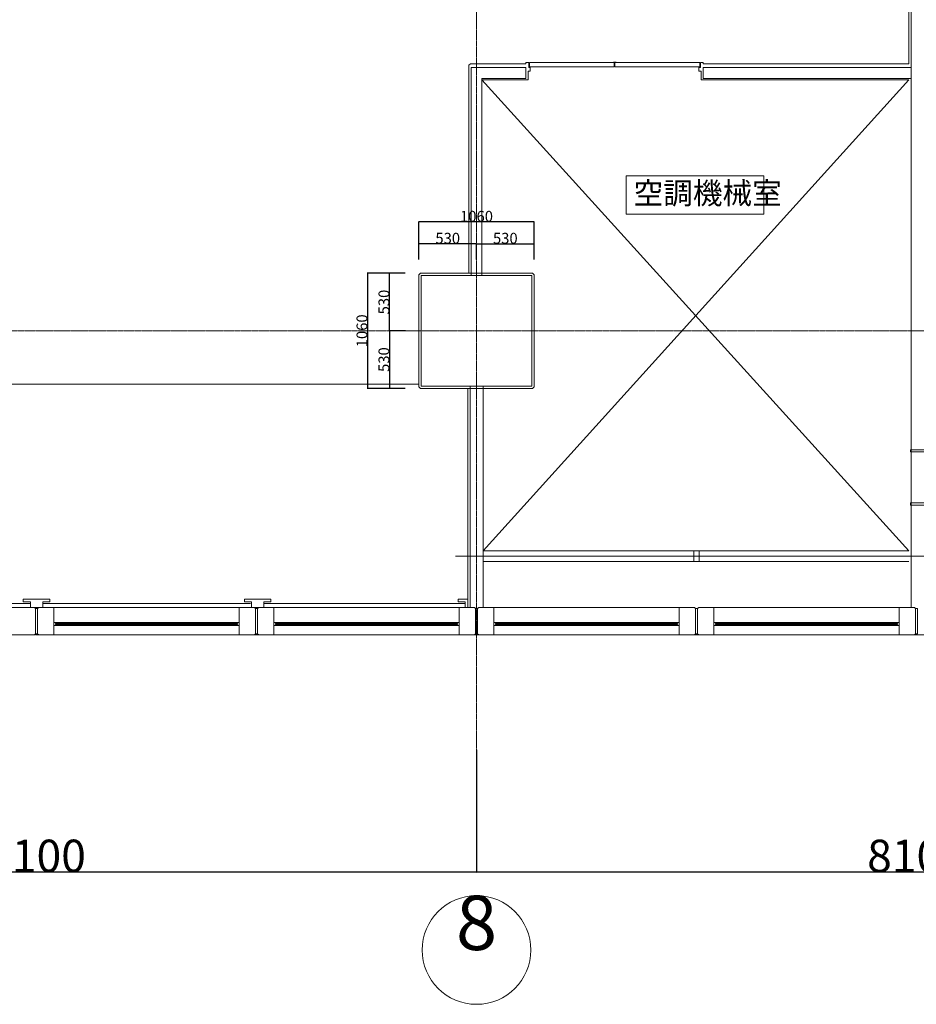
# Model space of a CAD drawing. Units: millimetres. Extents: x 3408 to 158974, y -223429 to 85703.
# Drawn here: x 60789 to 69042, y 18635 to 27702 of the extents above; entities that cross this region are included whole.
import ezdxf

# ---------------------------------------------------------------- set-up
doc = ezdxf.new("R2010")
doc.units = ezdxf.units.MM
doc.header["$LTSCALE"] = 12.7
doc.header["$PDMODE"] = 1
doc.header["$PDSIZE"] = -2
doc.linetypes.add('CENTER', pattern=[1.6, 1, -0.2, 0.2, -0.2])
doc.linetypes.add('HIDDEN2', pattern=[0.0375, 0.025, -0.0125])
doc.layers.get('0').update_dxf_attribs({"lineweight": 25})
doc.layers.get('Defpoints').update_dxf_attribs({"lineweight": 25})
doc.layers.add('01.基準線', color=1, linetype='CENTER', lineweight=5, true_color=0xff0000)
doc.layers.add('02.補助線', color=6, linetype='Continuous', lineweight=5, true_color=0xff00ff)
for name, color, linetype, lineweight in [('03.文字', 7, 'Continuous', 5), ('04.寸法線', 7, 'Continuous', 5), ('05.躯体線（ＲＣ、ＰＣ）', 7, 'Continuous', 13), ('07.モルタル', 7, 'Continuous', 13), ('09-03.内装関係（電動ブラインド）', 7, 'Continuous', 13), ('09.内装関係', 7, 'Continuous', 13), ('10.フロントスクリーン廻り', 7, 'Continuous', 13)]:
    doc.layers.add(name, color=color, linetype=linetype, lineweight=lineweight)
doc.styles.get("Standard").update_dxf_attribs({"font": 'txt', "bigfont": 'BIGFONT.SHX'})
doc.styles.add('ＭＳ ゴシック', font='msgothic_0.ttc', dxfattribs={"bigfont": 'ＭＳ ゴシック'})
doc.dimstyles.new('ISO-25', dxfattribs={"dimtxt": 200, "dimasz": 2.499072, "dimexe": 1.25, "dimexo": 0.625, "dimgap": 0.625, "dimtad": 1, "dimdec": 0, "dimdsep": 46, "dimtxsty": 'ＭＳ ゴシック', "dimblk": 'VW_FILLEDARROW', "dimblk1": 'VW_FILLEDARROW', "dimblk2": 'VW_FILLEDARROW', "dimcen": 0, "dimazin": 0, "dimtfac": 1, "dimtdec": 0, "dimtix": 1, "dimtmove": 0, "dimatfit": 0, "dimldrblk": 'VW_FILLEDARROW', "dimfxl": 1, "dimfrac": 2, "dimtolj": 1, "dimarcsym": 0})

# ---------------------------------------------------------------- blocks, each defined once
blk = doc.blocks.new('VW_FILLEDARROW')
at = {"linetype": 'Continuous', "lineweight": 0}
blk.add_hatch(color=0, dxfattribs=at).paths.add_polyline_path([(-1, 0.1), (0, 0), (-1, -0.1)])
at = {"color": 0, "linetype": 'Continuous', "lineweight": 20, "flags": 128}
blk.add_lwpolyline([(-1, 0.1), (0, 0), (-1, -0.1)], close=True, dxfattribs=at)
blk = doc.blocks.new('*D176')
at = {"layer": '04.寸法線', "color": 0, "lineweight": -2}
for p, q in [((56894.2, 20979.6), (56894.2, 19849)), ((64994.2, 20979.6), (64994.2, 19849)), ((64991.7, 19850.2), (56896.7, 19850.2))]:
    blk.add_line(p, q, dxfattribs=at)
at = {"layer": 'Defpoints', "color": 0}
for p in [(56894.2, 20980.2), (64994.2, 20980.2), (56894.2, 19850.2)]:
    blk.add_point(p, dxfattribs=at)
at = {"layer": '04.寸法線', "color": 0, "lineweight": -2, "xscale": 2.499072265625, "yscale": 2.499072265625, "zscale": 2.499072265625, "rotation": 180}
blk.add_blockref('VW_FILLEDARROW', (56894.2, 19850.2), dxfattribs=at)
at = {"layer": '04.寸法線', "color": 0, "lineweight": -2, "xscale": 2.499072265625, "yscale": 2.499072265625, "zscale": 2.499072265625}
blk.add_blockref('VW_FILLEDARROW', (64994.2, 19850.2), dxfattribs=at)
at = {"layer": '04.寸法線', "color": 0, "insert": (60944.2, 20000.8), "char_height": 300, "attachment_point": 5, "style": 'ＭＳ ゴシック'}
blk.add_mtext('\\A1;8100', dxfattribs=at)
blk = doc.blocks.new('*D177')
at = {"layer": '04.寸法線', "color": 0, "lineweight": -2}
for p, q in [((64994.2, 20979.6), (64994.2, 19849)), ((73094.2, 20979.6), (73094.2, 19849)), ((73091.7, 19850.2), (64996.7, 19850.2))]:
    blk.add_line(p, q, dxfattribs=at)
at = {"layer": 'Defpoints', "color": 0}
for p in [(64994.2, 20980.2), (73094.2, 20980.2), (64994.2, 19850.2)]:
    blk.add_point(p, dxfattribs=at)
at = {"layer": '04.寸法線', "color": 0, "lineweight": -2, "xscale": 2.499072265625, "yscale": 2.499072265625, "zscale": 2.499072265625, "rotation": 180}
blk.add_blockref('VW_FILLEDARROW', (64994.2, 19850.2), dxfattribs=at)
at = {"layer": '04.寸法線', "color": 0, "lineweight": -2, "xscale": 2.499072265625, "yscale": 2.499072265625, "zscale": 2.499072265625}
blk.add_blockref('VW_FILLEDARROW', (73094.2, 19850.2), dxfattribs=at)
at = {"layer": '04.寸法線', "color": 0, "insert": (69044.2, 20000.8), "char_height": 300, "attachment_point": 5, "style": 'ＭＳ ゴシック'}
blk.add_mtext('\\A1;8100', dxfattribs=at)
blk = doc.blocks.new('*D586')
at = {"layer": '04.寸法線', "color": 0, "lineweight": -2}
for p, q in [((64464.2, 25492.7), (64464.2, 25639.8)), ((64991.7, 25638.6), (64466.7, 25638.6)), ((64994.2, 25492.1), (64994.2, 25639.8))]:
    blk.add_line(p, q, dxfattribs=at)
at = {"layer": 'Defpoints', "color": 0}
for p in [(64464.2, 25638.6), (64464.2, 25492.1), (64994.2, 25491.4)]:
    blk.add_point(p, dxfattribs=at)
at = {"layer": '04.寸法線', "color": 0, "lineweight": -2, "xscale": 2.499072265625, "yscale": 2.499072265625, "zscale": 2.499072265625, "rotation": 180}
blk.add_blockref('VW_FILLEDARROW', (64464.2, 25638.6), dxfattribs=at)
at = {"layer": '04.寸法線', "color": 0, "lineweight": -2, "xscale": 2.499072265625, "yscale": 2.499072265625, "zscale": 2.499072265625}
blk.add_blockref('VW_FILLEDARROW', (64994.2, 25638.6), dxfattribs=at)
at = {"layer": '04.寸法線', "color": 0, "insert": (64729.2, 25689.2), "char_height": 100, "attachment_point": 5, "style": 'ＭＳ ゴシック'}
blk.add_mtext('\\A1;530', dxfattribs=at)
blk = doc.blocks.new('*D587')
at = {"layer": '04.寸法線', "color": 0, "lineweight": -2}
for p, q in [((64464.2, 25639.2), (64464.2, 25842.1)), ((65524.2, 25639.8), (65524.2, 25842.1)), ((65521.7, 25840.8), (64466.7, 25840.8))]:
    blk.add_line(p, q, dxfattribs=at)
at = {"layer": 'Defpoints', "color": 0}
for p in [(64464.2, 25840.8), (64464.2, 25638.6), (65524.2, 25639.2)]:
    blk.add_point(p, dxfattribs=at)
at = {"layer": '04.寸法線', "color": 0, "lineweight": -2, "xscale": 2.499072265625, "yscale": 2.499072265625, "zscale": 2.499072265625, "rotation": 180}
blk.add_blockref('VW_FILLEDARROW', (64464.2, 25840.8), dxfattribs=at)
at = {"layer": '04.寸法線', "color": 0, "lineweight": -2, "xscale": 2.499072265625, "yscale": 2.499072265625, "zscale": 2.499072265625}
blk.add_blockref('VW_FILLEDARROW', (65524.2, 25840.8), dxfattribs=at)
at = {"layer": '04.寸法線', "color": 0, "insert": (64994.2, 25891.4), "char_height": 100, "attachment_point": 5, "style": 'ＭＳ ゴシック'}
blk.add_mtext('\\A1;1060', dxfattribs=at)
blk = doc.blocks.new('*D588')
at = {"layer": '04.寸法線', "color": 0, "lineweight": -2}
for p, q in [((64994.2, 25492.1), (64994.2, 25639.8)), ((64996.7, 25638.6), (65521.7, 25638.6)), ((65524.2, 25492.7), (65524.2, 25639.8))]:
    blk.add_line(p, q, dxfattribs=at)
at = {"layer": 'Defpoints', "color": 0}
for p in [(65524.2, 25638.6), (64994.2, 25491.4), (65524.2, 25492.1)]:
    blk.add_point(p, dxfattribs=at)
at = {"layer": '04.寸法線', "color": 0, "lineweight": -2, "xscale": 2.499072265625, "yscale": 2.499072265625, "zscale": 2.499072265625, "rotation": 180}
blk.add_blockref('VW_FILLEDARROW', (64994.2, 25638.6), dxfattribs=at)
at = {"layer": '04.寸法線', "color": 0, "lineweight": -2, "xscale": 2.499072265625, "yscale": 2.499072265625, "zscale": 2.499072265625}
blk.add_blockref('VW_FILLEDARROW', (65524.2, 25638.6), dxfattribs=at)
at = {"layer": '04.寸法線', "color": 0, "insert": (65259.2, 25689.2), "char_height": 100, "attachment_point": 5, "style": 'ＭＳ ゴシック'}
blk.add_mtext('\\A1;530', dxfattribs=at)
blk = doc.blocks.new('*D613')
at = {"layer": '04.寸法線', "color": 0, "lineweight": -2}
for p, q in [((64338.9, 24836.8), (64191.1, 24836.8)), ((64192.4, 24834.3), (64192.4, 24309.3)), ((64338.3, 24306.8), (64191.1, 24306.8))]:
    blk.add_line(p, q, dxfattribs=at)
at = {"layer": 'Defpoints', "color": 0}
for p in [(64339.5, 24836.8), (64192.4, 24306.8), (64338.9, 24306.8)]:
    blk.add_point(p, dxfattribs=at)
at = {"layer": '04.寸法線', "color": 0, "lineweight": -2, "xscale": 2.499072265625, "yscale": 2.499072265625, "zscale": 2.499072265625}
for p, rotation in [((64192.4, 24836.8), 90), ((64192.4, 24306.8), 270)]:
    blk.add_blockref('VW_FILLEDARROW', p, dxfattribs=dict(at, rotation=rotation))
at = {"layer": '04.寸法線', "color": 0, "insert": (64141.8, 24571.8), "char_height": 100, "attachment_point": 5, "rotation": 90, "style": 'ＭＳ ゴシック'}
blk.add_mtext('\\A1;530', dxfattribs=at)
blk = doc.blocks.new('*D614')
at = {"layer": '04.寸法線', "color": 0, "lineweight": -2}
for p, q in [((64191.1, 25366.8), (63988.9, 25366.8)), ((63990.2, 25364.3), (63990.2, 24309.3)), ((64191.8, 24306.8), (63988.9, 24306.8))]:
    blk.add_line(p, q, dxfattribs=at)
at = {"layer": 'Defpoints', "color": 0}
for p in [(64191.8, 25366.8), (63990.2, 24306.8), (64192.4, 24306.8)]:
    blk.add_point(p, dxfattribs=at)
at = {"layer": '04.寸法線', "color": 0, "lineweight": -2, "xscale": 2.499072265625, "yscale": 2.499072265625, "zscale": 2.499072265625}
for p, rotation in [((63990.2, 25366.8), 90), ((63990.2, 24306.8), 270)]:
    blk.add_blockref('VW_FILLEDARROW', p, dxfattribs=dict(at, rotation=rotation))
at = {"layer": '04.寸法線', "color": 0, "insert": (63939.5, 24836.8), "char_height": 100, "attachment_point": 5, "rotation": 90, "style": 'ＭＳ ゴシック'}
blk.add_mtext('\\A1;1060', dxfattribs=at)
blk = doc.blocks.new('*D615')
at = {"layer": '04.寸法線', "color": 0, "lineweight": -2}
for p, q in [((64338.3, 25366.8), (64191.1, 25366.8)), ((64192.4, 24839.3), (64192.4, 25364.3)), ((64338.9, 24836.8), (64191.1, 24836.8))]:
    blk.add_line(p, q, dxfattribs=at)
at = {"layer": 'Defpoints', "color": 0}
for p in [(64192.4, 25366.8), (64338.9, 25366.8), (64339.5, 24836.8)]:
    blk.add_point(p, dxfattribs=at)
at = {"layer": '04.寸法線', "color": 0, "lineweight": -2, "xscale": 2.499072265625, "yscale": 2.499072265625, "zscale": 2.499072265625}
for p, rotation in [((64192.4, 25366.8), 90), ((64192.4, 24836.8), 270)]:
    blk.add_blockref('VW_FILLEDARROW', p, dxfattribs=dict(at, rotation=rotation))
at = {"layer": '04.寸法線', "color": 0, "insert": (64141.8, 25101.8), "char_height": 100, "attachment_point": 5, "rotation": 90, "style": 'ＭＳ ゴシック'}
blk.add_mtext('\\A1;530', dxfattribs=at)

msp = doc.modelspace()

# ---------------------------------------------------------------- linework, layer by layer
at = {"layer": '01.基準線'}
for p, q in [((64994.196, 82373.33), (64994.196, 20969.6)), ((5810.408, 24836.789), (152229.123, 24836.789)), ((5810.408, 22036.789), (152229.123, 22036.789))]:
    msp.add_line(p, q, dxfattribs=at)
at = {"layer": '02.補助線'}
msp.add_line((64799.26, 22761.789), (69254.899, 22761.789), dxfattribs=at)
at = {"layer": '02.補助線', "linetype": 'CENTER'}
for p in [(85556.195, 22761.789), (69254.899, 22761.789)]:
    msp.add_line(p, (68689.751, 22761.789), dxfattribs=at)
at = {"layer": '03.文字', "color": 7}
for p, q in [((65044.196, 27146.789), (68974.196, 22811.789)), ((65054.196, 22811.789), (68974.196, 27146.789))]:
    msp.add_line(p, q, dxfattribs=at)
at = {"layer": '03.文字', "color": 7, "flags": 128}
msp.add_lwpolyline([(66373.053, 26263.895), (67638.352, 26263.895), (67638.352, 25910.235), (66373.053, 25910.235)], close=True, dxfattribs=at)
at = {"layer": '04.寸法線', "color": 7}
msp.add_circle((64994.196, 19134.647), 500, dxfattribs=at)
msp.add_circle((64994.196, 19134.647), 500, dxfattribs=at)
at = {"layer": '05.躯体線（ＲＣ、ＰＣ）', "color": 7, "linetype": 'Continuous'}
msp.add_line((68994.196, 34591.789), (68994.196, 22288.149), dxfattribs=at)
at = {"layer": '05.躯体線（ＲＣ、ＰＣ）', "color": 7}
for p, q in [((64944.196, 27261.789), (64944.196, 25346.789)), ((64944.196, 27261.789), (65449.196, 27261.789)), ((67081.196, 27261.789), (68994.196, 27261.789)), ((65044.196, 27161.789), (65044.196, 25346.789)), ((65044.196, 27161.789), (65449.196, 27161.789)), ((67081.196, 27161.789), (68994.196, 27161.789)), ((64934.196, 24326.789), (64934.196, 22288.149)), ((65054.196, 24326.789), (65054.196, 22288.149)), ((68994.196, 23231.789), (68994.196, 22288.149)), ((59069.196, 22288.149), (60794.196, 22288.149)), ((60794.196, 22288.149), (60924.196, 22288.149)), ((60934.196, 22278.149), (60924.196, 22288.149)), ((60954.196, 22278.149), (60964.196, 22288.149)), ((61094.196, 22288.149), (60964.196, 22288.149)), ((61094.196, 22288.149), (62819.196, 22288.149)), ((61104.196, 22036.789), (61104.196, 22288.149)), ((62809.196, 22036.789), (62809.196, 22288.149)), ((62819.196, 22288.149), (62949.196, 22288.149)), ((62959.196, 22278.149), (62949.196, 22288.149)), ((62979.196, 22278.149), (62989.196, 22288.149)), ((63119.196, 22288.149), (62989.196, 22288.149)), ((63119.196, 22288.149), (64844.196, 22288.149)), ((63129.196, 22036.789), (63129.196, 22288.149)), ((64834.196, 22036.789), (64834.196, 22288.149)), ((64844.196, 22288.149), (64974.196, 22288.149)), ((64984.196, 22278.149), (64974.196, 22288.149)), ((65004.196, 22278.149), (65014.196, 22288.149)), ((65144.196, 22288.149), (65014.196, 22288.149)), ((65144.196, 22288.149), (66869.196, 22288.149)), ((65154.196, 22036.789), (65154.196, 22288.149)), ((66859.196, 22036.789), (66859.196, 22288.149)), ((66869.196, 22288.149), (66999.196, 22288.149)), ((67009.196, 22278.149), (66999.196, 22288.149)), ((67029.196, 22278.149), (67039.196, 22288.149)), ((67169.196, 22288.149), (67039.196, 22288.149)), ((67169.196, 22288.149), (68894.196, 22288.149)), ((67179.196, 22036.789), (67179.196, 22288.149)), ((68884.196, 22036.789), (68884.196, 22288.149)), ((68894.196, 22288.149), (69024.196, 22288.149)), ((69034.196, 22278.149), (69024.196, 22288.149)), ((61104.196, 22150.789), (61124.196, 22150.789)), ((61114.196, 22150.789), (62799.196, 22150.789)), ((61124.196, 22140.789), (61119.196, 22140.789)), ((61119.196, 22140.789), (61119.196, 22132.789)), ((61119.196, 22132.789), (61124.196, 22132.789)), ((61124.196, 22150.789), (61124.196, 22140.789)), ((61124.196, 22132.789), (61124.196, 22122.789)), ((62809.196, 22150.789), (62789.196, 22150.789)), ((62789.196, 22150.789), (62789.196, 22140.789)), ((62789.196, 22140.789), (62794.196, 22140.789)), ((62789.196, 22132.789), (62789.196, 22122.789)), ((62794.196, 22132.789), (62789.196, 22132.789)), ((62794.196, 22140.789), (62794.196, 22132.789)), ((62809.196, 22122.789), (62809.196, 22150.789)), ((63129.196, 22150.789), (63149.196, 22150.789)), ((63139.196, 22150.789), (64824.196, 22150.789)), ((63149.196, 22140.789), (63144.196, 22140.789)), ((63144.196, 22140.789), (63144.196, 22132.789)), ((63144.196, 22132.789), (63149.196, 22132.789)), ((63149.196, 22150.789), (63149.196, 22140.789)), ((63149.196, 22132.789), (63149.196, 22122.789)), ((64834.196, 22150.789), (64814.196, 22150.789)), ((64814.196, 22150.789), (64814.196, 22140.789)), ((64814.196, 22140.789), (64819.196, 22140.789)), ((64814.196, 22132.789), (64814.196, 22122.789)), ((64819.196, 22132.789), (64814.196, 22132.789)), ((64819.196, 22140.789), (64819.196, 22132.789)), ((64834.196, 22122.789), (64834.196, 22150.789)), ((65154.196, 22150.789), (65174.196, 22150.789)), ((65164.196, 22150.789), (66849.196, 22150.789)), ((65174.196, 22140.789), (65169.196, 22140.789)), ((65169.196, 22140.789), (65169.196, 22132.789)), ((65169.196, 22132.789), (65174.196, 22132.789)), ((65174.196, 22150.789), (65174.196, 22140.789)), ((65174.196, 22132.789), (65174.196, 22122.789)), ((66859.196, 22150.789), (66839.196, 22150.789)), ((66839.196, 22150.789), (66839.196, 22140.789)), ((66839.196, 22140.789), (66844.196, 22140.789)), ((66839.196, 22132.789), (66839.196, 22122.789)), ((66844.196, 22132.789), (66839.196, 22132.789)), ((66844.196, 22140.789), (66844.196, 22132.789)), ((66859.196, 22122.789), (66859.196, 22150.789)), ((67179.196, 22150.789), (67199.196, 22150.789)), ((67189.196, 22150.789), (68874.196, 22150.789)), ((67199.196, 22140.789), (67194.196, 22140.789)), ((67194.196, 22140.789), (67194.196, 22132.789)), ((67194.196, 22132.789), (67199.196, 22132.789)), ((67199.196, 22150.789), (67199.196, 22140.789)), ((67199.196, 22132.789), (67199.196, 22122.789)), ((68884.196, 22150.789), (68864.196, 22150.789)), ((68864.196, 22150.789), (68864.196, 22140.789)), ((68864.196, 22140.789), (68869.196, 22140.789)), ((68864.196, 22132.789), (68864.196, 22122.789)), ((68869.196, 22132.789), (68864.196, 22132.789)), ((68869.196, 22140.789), (68869.196, 22132.789)), ((68884.196, 22122.789), (68884.196, 22150.789)), ((59069.196, 22036.789), (60794.196, 22036.789)), ((60794.196, 22036.789), (60924.196, 22036.789)), ((60934.196, 22046.789), (60924.196, 22036.789)), ((60934.196, 22046.789), (60924.196, 22036.789)), ((60934.196, 22046.789), (60924.196, 22036.789)), ((60954.196, 22046.789), (60964.196, 22036.789)), ((60954.196, 22046.789), (60964.196, 22036.789)), ((60954.196, 22046.789), (60964.196, 22036.789)), ((61094.196, 22036.789), (60964.196, 22036.789)), ((61094.196, 22036.789), (62819.196, 22036.789)), ((61124.196, 22122.789), (61104.196, 22122.789)), ((61114.196, 22122.789), (62799.196, 22122.789)), ((62789.196, 22122.789), (62809.196, 22122.789)), ((62819.196, 22036.789), (62949.196, 22036.789)), ((62959.196, 22046.789), (62949.196, 22036.789)), ((62959.196, 22046.789), (62949.196, 22036.789)), ((62959.196, 22046.789), (62949.196, 22036.789)), ((62979.196, 22046.789), (62989.196, 22036.789)), ((62979.196, 22046.789), (62989.196, 22036.789)), ((62979.196, 22046.789), (62989.196, 22036.789)), ((63119.196, 22036.789), (62989.196, 22036.789)), ((63119.196, 22036.789), (64844.196, 22036.789)), ((63149.196, 22122.789), (63129.196, 22122.789)), ((63139.196, 22122.789), (64824.196, 22122.789)), ((64814.196, 22122.789), (64834.196, 22122.789)), ((64844.196, 22036.789), (64974.196, 22036.789)), ((64984.196, 22046.789), (64974.196, 22036.789)), ((64984.196, 22046.789), (64974.196, 22036.789)), ((64984.196, 22046.789), (64974.196, 22036.789)), ((65004.196, 22046.789), (65014.196, 22036.789)), ((65004.196, 22046.789), (65014.196, 22036.789)), ((65004.196, 22046.789), (65014.196, 22036.789)), ((65144.196, 22036.789), (65014.196, 22036.789)), ((65144.196, 22036.789), (66869.196, 22036.789)), ((65174.196, 22122.789), (65154.196, 22122.789)), ((65164.196, 22122.789), (66849.196, 22122.789)), ((66839.196, 22122.789), (66859.196, 22122.789)), ((66869.196, 22036.789), (66999.196, 22036.789)), ((67009.196, 22046.789), (66999.196, 22036.789)), ((67009.196, 22046.789), (66999.196, 22036.789)), ((67009.196, 22046.789), (66999.196, 22036.789)), ((67029.196, 22046.789), (67039.196, 22036.789)), ((67029.196, 22046.789), (67039.196, 22036.789)), ((67029.196, 22046.789), (67039.196, 22036.789)), ((67169.196, 22036.789), (67039.196, 22036.789)), ((67169.196, 22036.789), (68894.196, 22036.789)), ((67199.196, 22122.789), (67179.196, 22122.789)), ((67189.196, 22122.789), (68874.196, 22122.789)), ((68864.196, 22122.789), (68884.196, 22122.789)), ((68894.196, 22036.789), (69024.196, 22036.789)), ((69034.196, 22046.789), (69024.196, 22036.789)), ((69034.196, 22046.789), (69024.196, 22036.789)), ((69034.196, 22046.789), (69024.196, 22036.789))]:
    msp.add_line(p, q, dxfattribs=at)
at = {"layer": '05.躯体線（ＲＣ、ＰＣ）', "color": 7, "flags": 128}
for points in [[(64484.196, 24326.789), (65504.196, 24326.789), (65504.196, 25346.789), (64484.196, 25346.789)], [(60954.196, 22046.789), (60934.196, 22046.789), (60934.196, 22278.149), (60954.196, 22278.149)], [(60954.196, 22046.789), (60934.196, 22046.789), (60934.196, 22278.149), (60954.196, 22278.149)], [(62979.196, 22046.789), (62959.196, 22046.789), (62959.196, 22278.149), (62979.196, 22278.149)], [(62979.196, 22046.789), (62959.196, 22046.789), (62959.196, 22278.149), (62979.196, 22278.149)], [(65004.196, 22046.789), (64984.196, 22046.789), (64984.196, 22278.149), (65004.196, 22278.149)], [(65004.196, 22046.789), (64984.196, 22046.789), (64984.196, 22278.149), (65004.196, 22278.149)], [(67029.196, 22046.789), (67009.196, 22046.789), (67009.196, 22278.149), (67029.196, 22278.149)], [(67029.196, 22046.789), (67009.196, 22046.789), (67009.196, 22278.149), (67029.196, 22278.149)], [(69054.196, 22046.789), (69034.196, 22046.789), (69034.196, 22278.149), (69054.196, 22278.149)], [(69054.196, 22046.789), (69034.196, 22046.789), (69034.196, 22278.149), (69054.196, 22278.149)], [(61119.196, 22132.789), (62794.196, 22132.789), (62794.196, 22140.789), (61119.196, 22140.789)], [(63144.196, 22132.789), (64819.196, 22132.789), (64819.196, 22140.789), (63144.196, 22140.789)], [(65169.196, 22132.789), (66844.196, 22132.789), (66844.196, 22140.789), (65169.196, 22140.789)], [(67194.196, 22132.789), (68869.196, 22132.789), (68869.196, 22140.789), (67194.196, 22140.789)]]:
    msp.add_lwpolyline(points, close=True, dxfattribs=at)
at = {"layer": '07.モルタル', "color": 7}
for p, q in [((68974.196, 33612.45), (68974.196, 27296.789)), ((64924.196, 27281.789), (64939.196, 27296.789)), ((64939.196, 27296.789), (65449.196, 27296.789)), ((67081.196, 27296.789), (68974.196, 27296.789)), ((64924.196, 27281.789), (64924.196, 25366.789)), ((65449.196, 27161.789), (65449.196, 27261.789)), ((65469.196, 27226.789), (65469.196, 27146.789)), ((67061.196, 27226.789), (67061.196, 27146.789)), ((67081.196, 27161.789), (67081.196, 27261.789)), ((65469.196, 27146.789), (65044.196, 27146.789)), ((67061.196, 27146.789), (68974.196, 27146.789)), ((64914.196, 24306.789), (64914.196, 22288.149))]:
    msp.add_line(p, q, dxfattribs=at)
at = {"layer": '07.モルタル', "color": 7, "flags": 128}
msp.add_lwpolyline([(64479.196, 24306.789), (65509.196, 24306.789), (65524.196, 24321.789), (65524.196, 25351.789), (65509.196, 25366.789), (64479.196, 25366.789), (64464.196, 25351.789), (64464.196, 24321.789)], close=True, dxfattribs=at)
at = {"layer": '09-03.内装関係（電動ブラインド）', "color": 7, "linetype": 'HIDDEN2'}
for p, q in [((58975.796, 22325.749), (60887.596, 22325.749)), ((61000.796, 22325.749), (62912.596, 22325.749)), ((63035.796, 22325.749), (64889.196, 22325.749))]:
    msp.add_line(p, q, dxfattribs=at)
at = {"layer": '09-03.内装関係（電動ブラインド）', "color": 7}
for p, q in [((61065.796, 22364.749), (60822.596, 22364.749)), ((60822.596, 22364.749), (60822.596, 22339.749)), ((60822.596, 22339.749), (60887.596, 22339.749)), ((60887.596, 22339.749), (60887.596, 22288.149)), ((61065.796, 22339.749), (61000.796, 22339.749)), ((61000.796, 22339.749), (61000.796, 22288.149)), ((61065.796, 22364.749), (61065.796, 22339.749)), ((63100.796, 22364.749), (62857.596, 22364.749)), ((62857.596, 22364.749), (62857.596, 22339.749)), ((62857.596, 22339.749), (62922.596, 22339.749)), ((62922.596, 22339.749), (62922.596, 22288.149)), ((63100.796, 22339.749), (63035.796, 22339.749)), ((63035.796, 22339.749), (63035.796, 22288.149)), ((63100.796, 22364.749), (63100.796, 22339.749)), ((64914.196, 22364.749), (64824.196, 22364.749)), ((64824.196, 22364.749), (64824.196, 22339.749)), ((64824.196, 22339.749), (64889.196, 22339.749)), ((64889.196, 22288.149), (64889.196, 22339.749)), ((64914.196, 22288.149), (64914.196, 22364.749)), ((61000.796, 22288.149), (60887.596, 22288.149)), ((63035.796, 22288.149), (62922.596, 22288.149)), ((64914.196, 22288.149), (64889.196, 22288.149))]:
    msp.add_line(p, q, dxfattribs=at)
at = {"layer": '09.内装関係', "color": 7, "linetype": 'HIDDEN2'}
msp.add_line((64464.196, 24346.789), (57424.196, 24346.789), dxfattribs=at)
at = {"layer": '09.内装関係', "color": 7, "linetype": 'Continuous'}
for p, q in [((68989.196, 23721.789), (68989.196, 23741.789)), ((68989.196, 23741.789), (69124.196, 23741.789)), ((69124.196, 23721.789), (68989.196, 23721.789)), ((68989.196, 23231.789), (68989.196, 23251.789)), ((68989.196, 23251.789), (69124.196, 23251.789)), ((69124.196, 23231.789), (68989.196, 23231.789))]:
    msp.add_line(p, q, dxfattribs=at)
at = {"layer": '09.内装関係', "color": 7}
for p, q in [((65054.196, 22811.789), (68974.196, 22811.789)), ((65054.196, 22761.789), (66994.196, 22761.789)), ((66994.196, 22711.789), (66994.196, 22811.789)), ((67044.196, 22711.789), (67044.196, 22811.789)), ((67044.196, 22761.789), (68974.196, 22761.789)), ((65054.196, 22711.789), (68974.196, 22711.789))]:
    msp.add_line(p, q, dxfattribs=at)
at = {"layer": '10.フロントスクリーン廻り', "color": 7}
for p, q in [((65449.196, 27296.789), (65449.196, 27306.789)), ((65449.196, 27306.789), (65474.196, 27306.789)), ((65474.196, 27306.789), (65474.196, 27261.789)), ((67081.196, 27306.789), (67056.196, 27306.789)), ((67056.196, 27306.789), (67056.196, 27261.789)), ((67081.196, 27296.789), (67081.196, 27306.789)), ((65489.196, 27226.789), (65469.196, 27226.789)), ((65474.196, 27261.789), (65489.196, 27261.789)), ((65489.196, 27261.789), (65489.196, 27226.789)), ((67056.196, 27261.789), (67041.196, 27261.789)), ((67041.196, 27261.789), (67041.196, 27226.789)), ((67041.196, 27226.789), (67061.196, 27226.789))]:
    msp.add_line(p, q, dxfattribs=at)
at = {"layer": '10.フロントスクリーン廻り', "color": 7, "flags": 128}
for points in [[(65481.696, 27266.789), (66261.696, 27266.789), (66261.696, 27306.789), (65481.696, 27306.789)], [(66253.696, 27309.789), (66278.696, 27309.789), (66278.696, 27306.789), (66253.696, 27306.789)], [(67048.696, 27266.789), (66268.696, 27266.789), (66268.696, 27306.789), (67048.696, 27306.789)]]:
    msp.add_lwpolyline(points, close=True, dxfattribs=at)

# ---------------------------------------------------------------- texts
at = {"layer": '03.文字', "color": 7, "insert": (66439.554, 26204.301), "char_height": 200, "attachment_point": 1, "line_spacing_factor": 0.25}
msp.add_mtext('{\\fＭＳ ゴシック|b0|i0|c128|p0;空調機械室}', dxfattribs=at)
at = {"layer": '04.寸法線', "color": 7, "insert": (64994.196, 19634.647), "char_height": 500, "attachment_point": 2, "line_spacing_factor": 0.25}
msp.add_mtext('{\\fＭＳ ゴシック|b0|i0|c128|p0;8}', dxfattribs=at)

# ---------------------------------------------------------------- dimensions: what is measured, and where the dimension line sits
at = {"layer": '04.寸法線', "color": 7}
for base, p1, p2, override, picture, middle in [((64464.196, 25840.814), (65524.196, 25639.218), (64464.196, 25638.593), {"dimtxt": 100, "dimasz": 2.499072, "dimgap": 0.625, "dimdec": 2, "dimpost": '<>', "dimtxsty": 'ＭＳ ゴシック', "dimtmove": 2}, '*D587', (64994.196, 25891.439)), ((64464.196, 25638.593), (64994.196, 25491.441), (64464.196, 25492.066), {"dimtxt": 100, "dimasz": 2.499072, "dimgap": 0.625, "dimdec": 2, "dimpost": '<>', "dimtxsty": 'ＭＳ ゴシック', "dimtmove": 2}, '*D586', (64729.196, 25689.218)), ((65524.196, 25638.593), (64994.196, 25491.441), (65524.196, 25492.066), {"dimtxt": 100, "dimasz": 2.499072, "dimgap": 0.625, "dimdec": 2, "dimpost": '<>', "dimtxsty": 'ＭＳ ゴシック', "dimtmove": 2}, '*D588', (65259.196, 25689.218)), ((56894.196, 19850.225), (64994.196, 20980.225), (56894.196, 20980.225), {"dimtxt": 300, "dimasz": 2.499072, "dimgap": 0.625, "dimdec": 2, "dimpost": '<>', "dimtxsty": 'ＭＳ ゴシック', "dimtmove": 2}, '*D176', (60944.196, 20000.85)), ((64994.196, 19850.225), (73094.196, 20980.225), (64994.196, 20980.225), {"dimtxt": 300, "dimasz": 2.499072, "dimgap": 0.625, "dimdec": 2, "dimpost": '<>', "dimtxsty": 'ＭＳ ゴシック', "dimtmove": 2}, '*D177', (69044.196, 20000.85))]:
    dim = msp.add_linear_dim(base=base, p1=p1, p2=p2, dimstyle='ISO-25', override=override, dxfattribs=at)
    dim.commit()
    dim.dimension.update_dxf_attribs({"geometry": picture, "text_midpoint": middle})
for base, p1, p2, picture, middle in [((63990.171, 24306.789), (64191.766, 25366.789), (64192.391, 24306.789), '*D614', (63939.546, 24836.789)), ((64192.391, 25366.789), (64339.544, 24836.789), (64338.919, 25366.789), '*D615', (64141.766, 25101.789)), ((64192.391, 24306.789), (64339.544, 24836.789), (64338.919, 24306.789), '*D613', (64141.766, 24571.789))]:
    dim = msp.add_linear_dim(base=base, p1=p1, p2=p2, angle=270, dimstyle='ISO-25', override={"dimtxt": 100, "dimasz": 2.499072, "dimgap": 0.625, "dimdec": 2, "dimpost": '<>', "dimtxsty": 'ＭＳ ゴシック', "dimtmove": 2}, dxfattribs=at)
    dim.commit()
    dim.dimension.update_dxf_attribs({"geometry": picture, "text_midpoint": middle})

doc.saveas('drawing.dxf')
